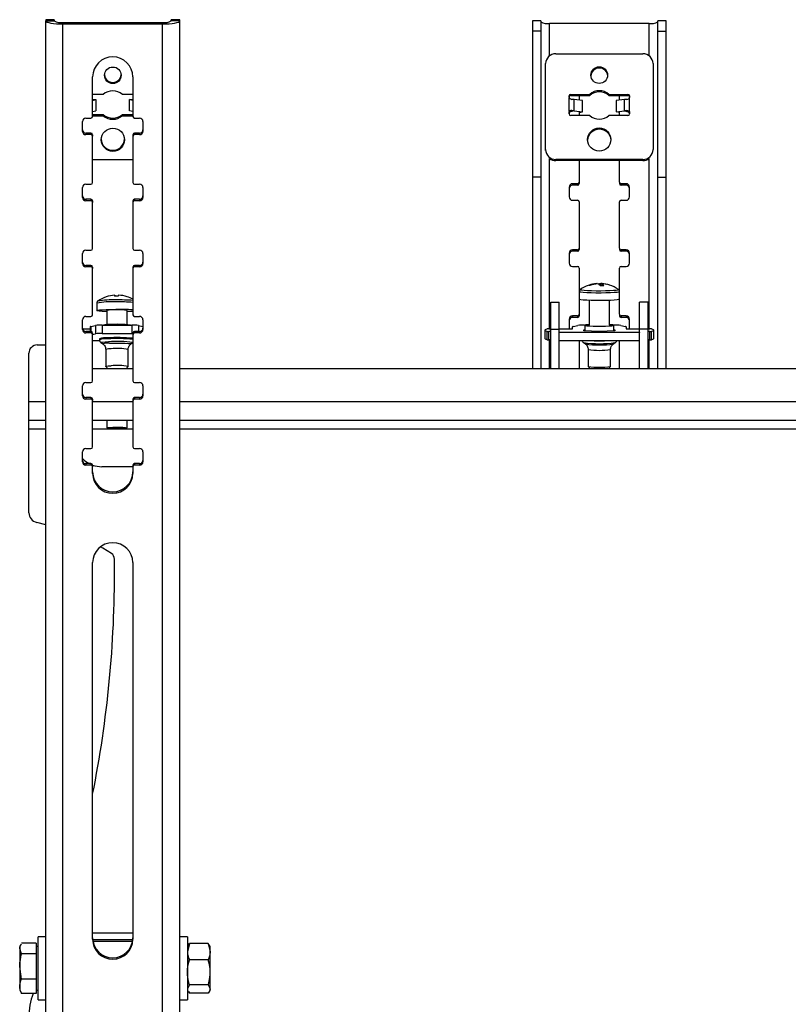
# Model space of a CAD drawing. Extents: x 5 to 292, y 5 to 205.
# Drawn here: x 34 to 50, y 96 to 115 of the extents above; entities that cross this region are included whole.
import ezdxf

# ---------------------------------------------------------------- set-up
doc = ezdxf.new("R2010")
doc.units = 0
doc.layers.get('0').update_dxf_attribs({"linetype": 'CONTINUOUS'})

msp = doc.modelspace()

# ---------------------------------------------------------------- linework, layer by layer
at = {"color": 7, "linetype": 'CONTINUOUS'}
for p, q in [((34.9576347, 115.3367796), (34.7909681, 115.3367796)), ((34.7909681, 115.3367796), (34.7909681, 115.3317155)), ((34.9576347, 115.3317155), (34.7909681, 115.3317155)), ((34.7909681, 115.3317155), (34.7909681, 115.311552)), ((34.7909681, 86.4238579), (34.7909681, 115.311552)), ((34.7909681, 115.311552), (34.9576347, 115.311552)), ((34.9576347, 115.3367796), (34.9576347, 115.3317155)), ((34.9576347, 115.3317155), (34.9576347, 115.311552)), ((35.1309681, 115.2525116), (35.1309681, 115.281453)), ((35.1309681, 115.281453), (37.1093346, 115.281453)), ((35.1309681, 86.3648175), (35.1309681, 115.2525116)), ((35.1309681, 115.2525116), (37.1093346, 115.2525116)), ((37.1093346, 115.2525116), (37.1093346, 115.281453)), ((37.1093346, 86.3648175), (37.1093346, 115.2525116)), ((37.4493346, 115.3367796), (37.282668, 115.3367796)), ((37.282668, 115.3317155), (37.282668, 115.3367796)), ((37.282668, 115.311552), (37.282668, 115.3317155)), ((37.282668, 115.3317155), (37.4493346, 115.3317155)), ((37.4493346, 115.311552), (37.282668, 115.311552)), ((37.4493346, 115.3317155), (37.4493346, 115.3367796)), ((37.4493346, 115.311552), (37.4493346, 115.3317155)), ((37.4493346, 86.4238579), (37.4493346, 115.311552)), ((44.6243014, 115.3172306), (44.4576347, 115.3172306)), ((44.4576347, 115.3172306), (44.4576347, 115.110491)), ((44.6243014, 115.3172306), (44.6243014, 115.110491)), ((46.7760013, 115.261904), (44.7976347, 115.261904)), ((47.1160013, 115.3172306), (46.9493346, 115.3172306)), ((46.9493346, 115.110491), (46.9493346, 115.3172306)), ((47.1160013, 115.110491), (47.1160013, 115.3172306)), ((44.6243014, 115.110491), (44.4576347, 115.110491)), ((44.4576347, 115.110491), (44.4576347, 112.20597)), ((44.6243014, 115.110491), (44.6243014, 112.20597)), ((46.9493346, 115.110491), (47.1160013, 115.110491)), ((46.9493346, 112.20597), (46.9493346, 115.110491)), ((47.1160013, 112.20597), (47.1160013, 115.110491)), ((44.9201513, 114.6613455), (46.6534847, 114.6613455)), ((44.7201513, 112.7573839), (44.7201513, 114.464384)), ((46.8534847, 114.464384), (46.8534847, 112.7573839)), ((35.7201513, 113.4142038), (35.7201513, 114.20205)), ((36.5201513, 114.20205), (36.5201513, 113.4142038)), ((35.9286659, 113.8501991), (35.7201513, 113.8501991)), ((36.5201513, 113.850199), (36.3116367, 113.850199)), ((45.2201514, 113.8538031), (45.5953326, 113.8538031)), ((45.2201514, 113.83065), (45.2201514, 113.8538031)), ((45.5953326, 113.83065), (45.5953326, 113.8538031)), ((45.9783035, 113.8538032), (46.3534847, 113.8538032)), ((45.9783035, 113.8306501), (45.9783035, 113.8538032)), ((46.3534847, 113.8306501), (46.3534847, 113.8538032)), ((35.7201513, 113.7572822), (35.7846534, 113.7494394)), ((35.7201513, 113.7334432), (35.7846534, 113.7494394)), ((35.7846534, 113.7494394), (35.7846534, 113.5262163)), ((36.4556493, 113.7494393), (36.5201513, 113.7572821)), ((36.5201513, 113.7334431), (36.4556493, 113.7494393)), ((36.4556493, 113.5262163), (36.4556493, 113.7494393)), ((45.186818, 113.7881493), (45.186818, 113.8209762)), ((45.1896081, 113.5124194), (45.1896081, 113.7750023)), ((45.1896081, 113.7750023), (45.2397258, 113.7539829)), ((45.2201514, 113.83065), (45.5953326, 113.83065)), ((45.2852042, 113.5268654), (45.2852042, 113.7500884)), ((45.4513201, 113.7298904), (45.2852042, 113.7500884)), ((45.386818, 113.83065), (45.386818, 113.7377332)), ((45.4513201, 113.5066674), (45.4513201, 113.7298904)), ((45.9783035, 113.8306501), (46.3534847, 113.8306501)), ((46.2884319, 113.7500884), (46.122316, 113.7298904)), ((46.122316, 113.7298904), (46.122316, 113.5066673)), ((46.186818, 113.7377332), (46.186818, 113.8306501)), ((46.2884319, 113.5268653), (46.2884319, 113.7500884)), ((46.3840279, 113.5124195), (46.3840279, 113.7750022)), ((46.386818, 113.8209763), (46.386818, 113.7881493)), ((35.7201513, 113.5102201), (35.7846534, 113.5262163)), ((36.5201513, 113.5102201), (36.4556493, 113.5262163)), ((45.1868181, 113.4664455), (45.1868181, 113.4992724)), ((45.1896081, 113.5124194), (45.1896081, 113.4892663)), ((45.2397258, 113.5307599), (45.1996316, 113.5086784)), ((45.2852042, 113.5268654), (45.4513201, 113.5066674)), ((45.386818, 113.5089463), (45.386818, 113.4336186)), ((45.386818, 113.4906712), (45.4513201, 113.5066674)), ((46.122316, 113.5066673), (46.2884319, 113.5268653)), ((46.186818, 113.4906711), (46.122316, 113.5066673)), ((46.186818, 113.4336185), (46.186818, 113.5089462)), ((46.3339103, 113.5307598), (46.3740044, 113.5086783)), ((46.3840279, 113.5124195), (46.3339103, 113.5307598)), ((46.3840279, 113.4892664), (46.3740044, 113.5086783)), ((46.3840279, 113.5124195), (46.3840279, 113.4892664)), ((46.386818, 113.4992724), (46.386818, 113.4664455)), ((35.5201513, 113.1187615), (35.5201513, 113.315723)), ((35.586818, 113.3813769), (35.686818, 113.3813769)), ((35.7201513, 113.4531675), (35.9286659, 113.4531675)), ((35.7201513, 113.4300144), (35.9286659, 113.4300144)), ((35.9286659, 113.4300144), (35.9286659, 113.4531675)), ((36.3116367, 113.4300145), (36.3116367, 113.4531675)), ((36.3116367, 113.4531675), (36.5201513, 113.4531675)), ((36.3116367, 113.4300145), (36.5201513, 113.4300145)), ((36.5534847, 113.3813769), (36.6534847, 113.3813769)), ((36.7201513, 113.315723), (36.7201513, 113.1187615)), ((45.5953326, 113.4336186), (45.2201514, 113.4336186)), ((46.3534847, 113.4336185), (45.9783035, 113.4336185)), ((35.586818, 113.082049), (35.586818, 113.0531076)), ((35.686818, 113.082049), (35.586818, 113.082049)), ((35.686818, 113.082049), (35.686818, 113.0531076)), ((36.5534847, 113.082049), (36.5534847, 113.0531076)), ((36.6534847, 113.082049), (36.5534847, 113.082049)), ((36.6534847, 113.082049), (36.6534847, 113.0531076)), ((35.686818, 113.0531076), (35.586818, 113.0531076)), ((35.7201513, 113.0492221), (35.7201513, 113.0202807)), ((35.7201513, 112.1011268), (35.7201513, 113.0202807)), ((36.5201513, 113.0492221), (36.5201513, 113.0202807)), ((36.5201513, 113.0202807), (36.5201513, 112.1011268)), ((36.6534847, 113.0531076), (36.5534847, 113.0531076)), ((44.7201513, 112.7374055), (44.7201513, 112.7573839)), ((46.8534847, 112.7374055), (46.8534847, 112.7573839)), ((35.7201513, 112.5568182), (36.5201513, 112.5568182)), ((46.6534847, 112.5604223), (44.9201513, 112.5604223)), ((44.9201513, 112.5372692), (44.9201513, 112.5604223)), ((46.6534847, 112.5372692), (44.9201513, 112.5372692)), ((45.386818, 112.5372692), (45.386818, 112.1105192)), ((46.186818, 112.1105192), (46.186818, 112.5372692)), ((46.6534847, 112.5372692), (46.6534847, 112.5604223)), ((44.6243014, 112.20597), (44.4576347, 112.20597)), ((44.4576347, 112.20597), (44.4576347, 108.4085051)), ((44.6243014, 112.20597), (44.6243014, 108.4085051)), ((45.386818, 112.1105192), (45.386818, 112.0815778)), ((46.186818, 112.1105192), (46.186818, 112.0815778)), ((46.9493346, 112.20597), (47.1160013, 112.20597)), ((46.9493346, 108.4085051), (46.9493346, 112.20597)), ((47.1160013, 108.4085051), (47.1160013, 112.20597)), ((35.5201513, 111.8056845), (35.5201513, 112.002646)), ((35.586818, 112.0682999), (35.686818, 112.0682999)), ((36.5534847, 112.0682999), (36.6534847, 112.0682999)), ((36.7201513, 112.002646), (36.7201513, 111.8056845)), ((45.186818, 112.0120384), (45.186818, 111.8150769)), ((45.3534847, 112.0776923), (45.2534847, 112.0776923)), ((45.2534847, 112.0776923), (45.2534847, 112.0487509)), ((45.3534847, 112.0487509), (45.2534847, 112.0487509)), ((45.3534847, 112.0776923), (45.3534847, 112.0487509)), ((46.3201513, 112.0776923), (46.2201513, 112.0776923)), ((46.2201513, 112.0776923), (46.2201513, 112.0487509)), ((46.3201513, 112.0487509), (46.2201513, 112.0487509)), ((46.3201513, 112.0776923), (46.3201513, 112.0487509)), ((46.386818, 111.8150769), (46.386818, 112.0120384)), ((35.586818, 111.768972), (35.586818, 111.7400306)), ((35.686818, 111.768972), (35.586818, 111.768972)), ((35.686818, 111.7400306), (35.586818, 111.7400306)), ((35.686818, 111.768972), (35.686818, 111.7400306)), ((35.7201513, 111.7361451), (35.7201513, 111.7072037)), ((35.7201513, 110.7880498), (35.7201513, 111.7072037)), ((36.5201513, 111.7361451), (36.5201513, 111.7072037)), ((36.5201513, 111.7072037), (36.5201513, 110.7880498)), ((36.5534847, 111.768972), (36.5534847, 111.7400306)), ((36.6534847, 111.768972), (36.5534847, 111.768972)), ((36.6534847, 111.7400306), (36.5534847, 111.7400306)), ((36.6534847, 111.768972), (36.6534847, 111.7400306)), ((45.2534847, 111.749423), (45.3534847, 111.749423)), ((45.386818, 111.7165961), (45.386818, 110.7974422)), ((46.186818, 110.7974422), (46.186818, 111.7165961)), ((46.2201513, 111.749423), (46.3201513, 111.749423)), ((35.586818, 110.7552229), (35.686818, 110.7552229)), ((36.5534847, 110.7552229), (36.6534847, 110.7552229)), ((45.3534847, 110.7646153), (45.2534847, 110.7646153)), ((45.2534847, 110.7646153), (45.2534847, 110.7356739)), ((45.3534847, 110.7356739), (45.2534847, 110.7356739)), ((45.3534847, 110.7646153), (45.3534847, 110.7356739)), ((45.386818, 110.7974422), (45.386818, 110.7685008)), ((46.186818, 110.7974422), (46.186818, 110.7685008)), ((46.3201513, 110.7646153), (46.2201513, 110.7646153)), ((46.2201513, 110.7646153), (46.2201513, 110.7356739)), ((46.3201513, 110.7356739), (46.2201513, 110.7356739)), ((46.3201513, 110.7646153), (46.3201513, 110.7356739)), ((35.5201513, 110.4926075), (35.5201513, 110.689569)), ((36.7201513, 110.689569), (36.7201513, 110.4926075)), ((45.186818, 110.6989614), (45.186818, 110.5019999)), ((46.386818, 110.5019999), (46.386818, 110.6989614)), ((35.586818, 110.455895), (35.586818, 110.4269536)), ((35.686818, 110.455895), (35.586818, 110.455895)), ((35.686818, 110.4269536), (35.586818, 110.4269536)), ((35.686818, 110.455895), (35.686818, 110.4269536)), ((35.7201513, 110.4230681), (35.7201513, 110.3941267)), ((35.7201513, 109.4749728), (35.7201513, 110.3941267)), ((36.5201513, 110.4230681), (36.5201513, 110.3941267)), ((36.5201513, 110.3941267), (36.5201513, 109.4749728)), ((36.5534847, 110.455895), (36.5534847, 110.4269536)), ((36.6534847, 110.455895), (36.5534847, 110.455895)), ((36.6534847, 110.4269536), (36.5534847, 110.4269536)), ((36.6534847, 110.455895), (36.6534847, 110.4269536)), ((45.2534847, 110.436346), (45.3534847, 110.436346)), ((45.386818, 110.4035191), (45.386818, 109.4843652)), ((46.186818, 109.4843652), (46.186818, 110.4035191)), ((46.2201513, 110.436346), (46.3201513, 110.436346)), ((45.386818, 109.9367212), (45.386818, 109.7882311)), ((45.4089927, 109.978168), (45.4079274, 109.9772099)), ((45.7402288, 110.0937858), (45.7408033, 110.0875396)), ((45.8107725, 110.0492914), (45.8131436, 110.0950228)), ((45.8334072, 110.0905715), (45.8296622, 110.0501146)), ((46.186818, 109.7882311), (46.186818, 109.9367212)), ((35.8256594, 109.7475504), (35.8265801, 109.7481072)), ((36.1634489, 109.8637286), (36.1650327, 109.8436693)), ((36.1690595, 109.8438121), (36.1679779, 109.8591169)), ((45.586818, 109.7670833), (45.586818, 109.2650245)), ((45.986818, 109.2650245), (45.986818, 109.7670833)), ((35.8034847, 109.7061036), (35.8034847, 109.5576135)), ((36.0034847, 109.5576135), (36.0034847, 109.2774809)), ((36.4034847, 109.2774809), (36.4034847, 109.5576135)), ((44.8201513, 109.7218384), (44.986818, 109.7218384)), ((44.8201513, 109.1885051), (44.8201513, 109.7218384)), ((44.986818, 109.1885051), (44.986818, 109.7218384)), ((46.7534847, 109.7218384), (46.586818, 109.7218384)), ((46.586818, 109.1885051), (46.586818, 109.7218384)), ((46.7534847, 109.1885051), (46.7534847, 109.7218384)), ((35.5201513, 109.1795305), (35.5201513, 109.376492)), ((35.586818, 109.4421459), (35.686818, 109.4421459)), ((36.5534847, 109.4421459), (36.6534847, 109.4421459)), ((36.7201513, 109.376492), (36.7201513, 109.1795305)), ((45.186818, 109.3858844), (45.186818, 109.1973474)), ((45.3534847, 109.4515383), (45.2534847, 109.4515383)), ((45.2534847, 109.4515383), (45.2534847, 109.4225969)), ((45.3534847, 109.4225969), (45.2534847, 109.4225969)), ((45.3534847, 109.4515383), (45.3534847, 109.4225969)), ((45.386818, 109.4843652), (45.386818, 109.4554238)), ((46.186818, 109.4843652), (46.186818, 109.4554238)), ((46.3201513, 109.4515383), (46.2201513, 109.4515383)), ((46.2201513, 109.4515383), (46.2201513, 109.4225969)), ((46.3201513, 109.4225969), (46.2201513, 109.4225969)), ((46.3201513, 109.4515383), (46.3201513, 109.4225969)), ((46.386818, 109.1973474), (46.386818, 109.3858844)), ((35.5211153, 109.1973474), (35.6700951, 109.1973474)), ((35.6700951, 109.2351066), (35.6700951, 109.142818)), ((35.6820894, 109.2410417), (35.7781402, 109.2644442)), ((35.7781402, 109.2644442), (35.7781402, 109.0980884)), ((35.9074754, 109.2706057), (35.9074754, 109.1042499)), ((35.9074754, 109.2706057), (36.4993816, 109.2706057)), ((36.4993816, 109.2706057), (36.4993816, 109.1042499)), ((36.6287168, 109.2644442), (36.7201513, 109.2421664)), ((44.706818, 109.1688739), (44.706818, 109.0025181)), ((44.7809174, 109.1973474), (44.8201513, 109.1973474)), ((44.8201513, 109.1885051), (44.986818, 109.1885051)), ((44.8201513, 108.4085051), (44.8201513, 109.1885051)), ((44.986818, 109.1973474), (45.2535408, 109.1973474)), ((44.986818, 109.1272438), (44.986818, 109.1885051)), ((45.2535408, 109.1973474), (45.2534285, 109.2351066)), ((45.2534285, 109.1973474), (45.2534285, 109.2351066)), ((45.2654227, 109.2410417), (45.3614735, 109.2644442)), ((45.4808223, 109.1759963), (45.5011037, 109.1767111)), ((45.4808223, 109.1544258), (45.4808223, 109.1759963)), ((45.6338201, 109.1490332), (45.4808223, 109.1544258)), ((45.4908087, 109.2706057), (45.516125, 109.2706057)), ((45.5011037, 109.2650245), (45.5011037, 109.1537109)), ((46.0928136, 109.1544258), (45.786818, 109.1436406)), ((46.057511, 109.2706057), (46.0827149, 109.2706057)), ((46.0725323, 109.153711), (46.0725323, 109.2650245)), ((46.0725323, 109.1767111), (46.0928136, 109.1759963)), ((46.0928136, 109.1759963), (46.0928136, 109.1544258)), ((46.2120501, 109.2644442), (46.3081009, 109.2410417)), ((46.3200951, 109.2351066), (46.3200951, 109.1973474)), ((46.3200951, 109.1973474), (46.586818, 109.1973474)), ((46.7534847, 109.1885051), (46.586818, 109.1885051)), ((46.586818, 109.1272438), (46.586818, 109.1885051)), ((46.7534847, 109.1973474), (46.7927186, 109.1973474)), ((46.7534847, 108.4085051), (46.7534847, 109.1885051)), ((46.866818, 109.0025181), (46.866818, 109.1688739)), ((35.586818, 109.142818), (35.586818, 109.1138766)), ((35.686818, 109.142818), (35.586818, 109.142818)), ((35.686818, 109.1138766), (35.586818, 109.1138766)), ((35.686818, 109.142818), (35.686818, 109.1138766)), ((35.7201513, 109.1099911), (35.7201513, 109.0810497)), ((35.7201513, 109.0839596), (35.7781402, 109.0980884)), ((35.7201513, 108.1618958), (35.7201513, 109.0810497)), ((35.8600112, 108.9577641), (35.7201513, 108.9577641)), ((35.8562625, 108.9988552), (35.8562625, 108.978043)), ((35.897489, 109.0096405), (35.9083691, 109.010024)), ((35.897489, 109.0088735), (35.897489, 109.0096405)), ((35.9074754, 109.1042499), (36.4993816, 109.1042499)), ((36.1926046, 109.0200422), (36.2034847, 109.0204257)), ((36.2034847, 109.0204257), (36.2143648, 109.0200422)), ((36.4986003, 109.010024), (36.5094803, 109.0096405)), ((36.4993816, 109.1042499), (36.5201513, 109.1041505)), ((36.5094803, 109.0096405), (36.5094803, 109.0088735)), ((36.5201513, 109.1099911), (36.5201513, 109.0810497)), ((36.5201513, 109.0810497), (36.5201513, 108.1618958)), ((36.5534847, 109.142818), (36.5534847, 109.1138766)), ((36.6534847, 109.142818), (36.5534847, 109.142818)), ((36.6534847, 109.1138766), (36.5534847, 109.1138766)), ((36.6534847, 109.142818), (36.6534847, 109.1138766)), ((44.7481696, 108.9756999), (44.7481696, 109.1420557)), ((44.8201513, 109.1404005), (44.7809174, 109.1404005)), ((44.7809174, 108.9740447), (44.7809174, 109.1404005)), ((44.8201513, 108.9740447), (44.7809174, 108.9740447)), ((44.986818, 109.1241199), (44.986818, 109.1272438)), ((44.986818, 108.9577641), (44.986818, 109.1241199)), ((46.586818, 109.1241199), (44.986818, 109.1241199)), ((46.586818, 108.9577641), (44.986818, 108.9577641)), ((44.986818, 108.4085051), (44.986818, 108.9577641)), ((45.386818, 108.9577641), (45.386818, 108.4085051)), ((45.786818, 109.1436406), (45.6338201, 109.1490332)), ((46.186818, 108.4085051), (46.186818, 108.9577641)), ((46.586818, 109.1272438), (46.586818, 109.1241199)), ((46.586818, 108.9577641), (46.586818, 109.1241199)), ((46.586818, 108.4085051), (46.586818, 108.9577641)), ((46.7927186, 109.1404005), (46.7534847, 109.1404005)), ((46.7927186, 108.9740447), (46.7534847, 108.9740447)), ((46.7927186, 108.9740447), (46.7927186, 109.1404005)), ((46.8254664, 108.9756999), (46.8254664, 109.1420557)), ((34.6201514, 108.8751718), (34.7909681, 108.8751718)), ((35.8859092, 108.9218348), (35.9254727, 108.8942895)), ((35.9812625, 108.7867611), (35.9812625, 108.4498811)), ((36.4257069, 108.4498811), (36.4257069, 108.7867611)), ((36.4814967, 108.8942895), (36.5201513, 108.921202)), ((45.4692425, 108.9218348), (45.508806, 108.8942895)), ((45.5645958, 108.7867611), (45.5645958, 108.4498811)), ((46.0090402, 108.4498811), (46.0090402, 108.7867611)), ((46.06483, 108.8942895), (46.1043935, 108.9218348)), ((46.1037237, 108.9214196), (46.1043935, 108.9218348)), ((34.4534847, 107.7518016), (34.4534847, 108.7085051)), ((35.7201513, 108.4085051), (36.5201513, 108.4085051)), ((35.9816785, 108.4490513), (36.0034847, 108.4273266)), ((36.0034847, 108.4277003), (36.0034847, 108.4085051)), ((36.4034847, 108.4273266), (36.4252909, 108.4490513)), ((36.4034847, 108.4085051), (36.4034847, 108.4277003)), ((37.4493346, 108.4085051), (50.4034847, 108.4085051)), ((45.5650118, 108.4490513), (45.5871925, 108.4269535)), ((45.586818, 108.4273266), (45.586818, 108.4085051)), ((45.9864436, 108.4269535), (46.0086242, 108.4490513)), ((45.986818, 108.4085051), (45.986818, 108.4273266)), ((35.5201513, 107.8664535), (35.5201513, 108.063415)), ((35.586818, 108.1290689), (35.686818, 108.1290689)), ((36.5534847, 108.1290689), (36.6534847, 108.1290689)), ((36.7201513, 108.063415), (36.7201513, 107.8664535)), ((35.586818, 107.829741), (35.586818, 107.8007996)), ((35.686818, 107.829741), (35.586818, 107.829741)), ((35.686818, 107.8007996), (35.586818, 107.8007996)), ((35.686818, 107.829741), (35.686818, 107.8007996)), ((35.7201513, 107.7969141), (35.7201513, 107.7679727)), ((36.5201513, 107.7969141), (36.5201513, 107.7679727)), ((36.5534847, 107.829741), (36.5534847, 107.8007996)), ((36.6534847, 107.829741), (36.5534847, 107.829741)), ((36.6534847, 107.8007996), (36.5534847, 107.8007996)), ((36.6534847, 107.829741), (36.6534847, 107.8007996)), ((34.4534847, 107.3784682), (34.4534847, 107.7518016)), ((35.7201513, 106.8488188), (35.7201513, 107.7679727)), ((36.5201513, 107.7679727), (36.5201513, 106.8488188)), ((34.4534847, 107.3784682), (34.7909681, 107.3784682)), ((34.4534847, 107.2051349), (34.4534847, 107.3784682)), ((34.4534847, 105.5422666), (34.4534847, 107.2051349)), ((35.7201513, 107.3784682), (36.5201513, 107.3784682)), ((36.0034847, 107.3784682), (36.0034847, 107.2286323)), ((36.4034847, 107.2286323), (36.4034847, 107.3784682)), ((37.4493346, 107.3784682), (50.4034847, 107.3784682)), ((35.586818, 106.8159919), (35.686818, 106.8159919)), ((36.5534847, 106.8159919), (36.6534847, 106.8159919)), ((35.5201513, 106.5533765), (35.5201513, 106.750338)), ((36.7201513, 106.750338), (36.7201513, 106.5533765)), ((35.586818, 106.516664), (35.586818, 106.4877226)), ((35.686818, 106.516664), (35.586818, 106.516664)), ((35.686818, 106.4877226), (35.586818, 106.4877226)), ((35.686818, 106.516664), (35.686818, 106.4877226)), ((35.7201513, 106.4838371), (35.7201513, 106.4548957)), ((35.7201513, 106.323588), (35.7201513, 106.4548957)), ((36.5034847, 106.4551718), (35.9034847, 106.4551718)), ((36.5201513, 106.4554323), (36.5034847, 106.4551718)), ((36.5201513, 106.4838371), (36.5201513, 106.4548957)), ((36.5201513, 106.4548957), (36.5201513, 106.323588)), ((36.5534847, 106.516664), (36.5534847, 106.4877226)), ((36.6534847, 106.516664), (36.5534847, 106.516664)), ((36.6534847, 106.4877226), (36.5534847, 106.4877226)), ((36.6534847, 106.516664), (36.6534847, 106.4877226)), ((34.7909681, 105.3025497), (34.6096105, 105.3471383)), ((35.7201513, 97.0663951), (35.7201513, 104.550934)), ((36.1542539, 104.4507398), (36.1542539, 104.6196514)), ((36.5201513, 104.550934), (36.5201513, 97.0663951)), ((34.7909681, 97.1151718), (34.6376347, 97.1151718)), ((34.6376347, 95.8618384), (34.6376347, 97.1151718)), ((35.7201513, 97.1951718), (36.5201513, 97.1951718)), ((36.5201513, 97.1900016), (35.7201513, 97.1900016)), ((35.7214306, 97.0638576), (36.5188721, 97.0638576)), ((37.602668, 97.1151718), (37.4493346, 97.1151718)), ((37.602668, 97.1151718), (37.602668, 97.0173341)), ((34.2980983, 96.9688294), (34.2709681, 96.9218384)), ((34.2709681, 96.9218384), (34.2709681, 96.8812828)), ((34.3096718, 96.7756049), (34.2709681, 96.8812828)), ((34.2709681, 96.8812828), (34.2709681, 96.5263771)), ((34.5976347, 96.9869607), (34.3096718, 96.9869607)), ((34.5976347, 96.9869607), (34.5976347, 96.8812828)), ((34.6376347, 96.9218384), (34.5976347, 96.9218384)), ((34.5976347, 96.8812828), (34.5976347, 96.7756049)), ((37.602668, 97.0173341), (37.602668, 95.8618384)), ((37.6413717, 96.980603), (37.602668, 96.8183436)), ((37.6198947, 96.951676), (37.602668, 96.9218384)), ((37.6254727, 96.9484555), (37.6413717, 96.980603)), ((38.0172975, 96.980603), (37.6413717, 96.980603)), ((38.0172975, 96.980603), (38.0560013, 96.8183436)), ((38.0331965, 96.9484555), (38.0172975, 96.980603)), ((38.0560013, 96.9218384), (38.0387746, 96.951676)), ((38.0560013, 96.8183436), (38.0560013, 96.9218384)), ((34.5976347, 96.7756049), (34.3096718, 96.7756049)), ((34.5976347, 96.7756049), (34.5976347, 96.5263771)), ((38.0172975, 96.6560841), (37.6413717, 96.6560841)), ((38.0560013, 96.4100352), (38.0560013, 96.8183436)), ((34.3096718, 96.2771493), (34.2709681, 96.5263771)), ((34.2709681, 96.5263771), (34.2709681, 96.1335994)), ((34.5976347, 96.5263771), (34.5976347, 96.2771493)), ((34.5976347, 96.2771493), (34.3096718, 96.2771493)), ((34.5976347, 96.2771493), (34.5976347, 96.1335994)), ((38.0560013, 96.0801967), (38.0560013, 96.4100352)), ((34.2709681, 96.1335994), (34.2709681, 96.0551718)), ((34.2709681, 96.0551718), (34.2980983, 96.0081808)), ((34.5976347, 96.1335994), (34.5976347, 95.9900495)), ((34.5976347, 96.0551718), (34.6376347, 96.0551718)), ((37.6413717, 96.1639862), (37.602668, 96.0801967)), ((37.602668, 96.0551718), (37.6198947, 96.0253342)), ((38.0172975, 96.1639862), (37.6413717, 96.1639862)), ((38.0172975, 96.1639862), (38.0560013, 96.0801967)), ((38.0387746, 96.0253342), (38.0560013, 96.0551718)), ((38.0560013, 96.0551718), (38.0560013, 96.0801967)), ((34.301738, 96.0102822), (34.3096718, 95.9900495)), ((34.5976347, 95.9900495), (34.3096718, 95.9900495)), ((34.6376347, 95.8618384), (34.7909681, 95.8618384)), ((37.4493346, 95.8618384), (37.602668, 95.8618384)), ((37.6254727, 96.0285547), (37.6413717, 95.9964072)), ((38.0172975, 95.9964072), (37.6413717, 95.9964072))]:
    msp.add_line(p, q, dxfattribs=at)
at = {"color": 8, "linetype": 'CONTINUOUS'}
for p, q in [((44.7976347, 114.6200636), (44.7976347, 115.261904)), ((46.7760013, 114.6200636), (46.7760013, 115.261904)), ((45.2852042, 113.5268654), (45.2129483, 113.5089463)), ((46.2884319, 113.5268653), (46.3606877, 113.5089462)), ((44.7976347, 109.1973474), (44.7976347, 112.5785511)), ((46.7760013, 109.1973474), (46.7760013, 112.5785511)), ((35.6820894, 109.2410417), (35.6820894, 109.142818)), ((36.6287168, 109.2644442), (36.6287168, 109.142818)), ((44.7976347, 108.4085051), (44.7976347, 108.9740447)), ((46.7760013, 108.4085051), (46.7760013, 108.9740447)), ((34.4534847, 107.7518016), (34.7909681, 107.7518016)), ((35.7201513, 107.7518016), (36.5201513, 107.7518016)), ((37.4493346, 107.7518016), (50.4034847, 107.7518016)), ((34.4534847, 107.2051349), (34.7909681, 107.2051349)), ((35.7201513, 107.2051349), (36.5201513, 107.2051349)), ((37.4493346, 107.2051349), (50.4034847, 107.2051349)), ((36.5131273, 97.0218384), (35.7271754, 97.0218384))]:
    msp.add_line(p, q, dxfattribs=at)
at = {"color": 7, "linetype": 'CONTINUOUS', "flags": 128}
for points in [[(34.7909681, 115.311552), (34.7975011, 115.3000338), (34.816849, 115.2889582), (34.8482684, 115.2787509), (34.8905518, 115.2698041), (34.9420742, 115.2624617), (35.0008557, 115.2570058), (35.0646374, 115.2536461), (35.1309681, 115.2525116)], [(37.1093346, 115.2525116), (37.1756653, 115.2536461), (37.239447, 115.2570058), (37.2982285, 115.2624617), (37.3497509, 115.2698041), (37.3920343, 115.2787509), (37.4234537, 115.2889582), (37.4428016, 115.3000338), (37.4493346, 115.311552)], [(36.1634489, 109.8637286), (36.1623036, 109.8634876), (36.1612113, 109.862581), (36.1601732, 109.8610098), (36.1591903, 109.8587755), (36.1582636, 109.8558804), (36.157394, 109.8523274), (36.1565823, 109.8481201), (36.1558295, 109.8432626)], [(45.386818, 109.7882311), (45.3910391, 109.7846929), (45.4178865, 109.7787953), (45.4679153, 109.7734906), (45.5379819, 109.769112), (45.6236837, 109.7659348), (45.719636, 109.7641586), (45.8198095, 109.7638949), (45.91791, 109.7651603), (46.0077736, 109.7678754), (46.0837537, 109.7718695), (46.1410762, 109.7768917), (46.1761394, 109.7826263), (46.186818, 109.7882311)], [(36.0034847, 109.5364657), (35.9881585, 109.5370342), (35.9110906, 109.5409498), (35.852395, 109.5459125), (35.8157596, 109.5516104), (35.8034864, 109.5576855), (35.8163466, 109.5637561), (35.8535321, 109.5694407), (35.9127064, 109.5743822), (35.9901513, 109.57827), (36.0810008, 109.5808599), (36.1795464, 109.5819891)], [(36.5201513, 109.5426944), (36.4575439, 109.5387522), (36.4034847, 109.5364657)], [(44.7481696, 109.1420557), (44.7301081, 109.1487084), (44.7171787, 109.1554055), (44.7094096, 109.1621323), (44.706818, 109.1688739), (44.7094096, 109.1756156), (44.7171787, 109.1823424), (44.7301082, 109.1890395), (44.7481696, 109.1956922)], [(45.586818, 109.2774809), (45.5634376, 109.2758997), (45.5208541, 109.271397), (45.5019026, 109.266328), (45.5082672, 109.2611432), (45.5393822, 109.2563033), (45.5924829, 109.2522383), (45.6628512, 109.2493094), (45.7442345, 109.2477769), (45.8294015, 109.2477769), (45.9107848, 109.2493094), (45.9811531, 109.2522383), (46.0342538, 109.2563033), (46.0653688, 109.2611432), (46.0717334, 109.266328), (46.0527819, 109.271397), (46.0101984, 109.2758997), (45.986818, 109.2774809)], [(46.8254664, 109.1956922), (46.8435278, 109.1890395), (46.8564573, 109.1823424), (46.8642264, 109.1756156), (46.866818, 109.1688739), (46.8642264, 109.1621323), (46.8564573, 109.1554055), (46.8435278, 109.1487084), (46.8254664, 109.1420557)], [(44.7481696, 108.9756999), (44.7301081, 108.9823526), (44.7171787, 108.9890497), (44.7094096, 108.9957765), (44.706818, 109.0025181)], [(46.866818, 109.0025181), (46.8642264, 108.9957765), (46.8564573, 108.9890497), (46.8435278, 108.9823526), (46.8254664, 108.9756999)], [(35.9816785, 108.4490513), (35.9812917, 108.450101), (35.9945005, 108.4544935), (36.030356, 108.4583862), (36.0849727, 108.4613572)], [(36.1915155, 107.2408201), (36.2605188, 107.240335), (36.3226429, 107.2384384), (36.3703947, 107.235359), (36.3980148, 107.2314683), (36.4021716, 107.2272355), (36.3823639, 107.2231712), (36.3409807, 107.2197656), (36.2830134, 107.2174294), (36.2154538, 107.2164445), (36.1464506, 107.2169296), (36.0843265, 107.2188262), (36.0365746, 107.2219056), (36.0089546, 107.2257963), (36.0047977, 107.2300291), (36.0246055, 107.2340934), (36.0659887, 107.237499), (36.1239559, 107.2398352), (36.1915155, 107.2408201)], [(36.0923161, 104.7322589), (35.919756, 104.8365351), (35.8748152, 104.8620619)]]:
    msp.add_lwpolyline(points, dxfattribs=at)
at = {"color": 8, "linetype": 'CONTINUOUS', "flags": 128}
for points in [[(45.3868182, 109.936746), (45.3910391, 109.933183), (45.4178865, 109.9272854), (45.4679153, 109.9219807), (45.5379819, 109.9176021), (45.6236837, 109.9144249), (45.719636, 109.9126487), (45.8198095, 109.912385), (45.91791, 109.9136504), (46.0077736, 109.9163655), (46.0837537, 109.9203596), (46.1410762, 109.9253818), (46.1761394, 109.9311164), (46.186818, 109.9367312)], [(45.4079274, 109.9772099), (45.4115104, 109.9727657), (45.4369692, 109.9671732), (45.4844102, 109.9621428), (45.5508527, 109.9579908), (45.6321217, 109.9549779), (45.7231109, 109.9532935), (45.818103, 109.9530435), (45.9111294, 109.9542435), (45.9963448, 109.9568181), (46.0683949, 109.9606056), (46.1227525, 109.965368), (46.1560021, 109.970806), (46.1660545, 109.976578), (46.164197, 109.9784547)], [(35.886092, 108.921712), (35.8858264, 108.9218935), (35.8903526, 108.9271864), (35.9181024, 108.9322085), (35.9670177, 108.9365873), (36.0334706, 108.9399981)], [(36.0546509, 108.91019), (36.1308488, 108.9122279), (36.2135007, 108.9128041), (36.2952626, 108.9118674), (36.3688696, 108.9095011), (36.4277815, 108.9059154), (36.4667636, 108.9014289), (36.4823522, 108.8964403), (36.4814967, 108.8942895)]]:
    msp.add_lwpolyline(points, dxfattribs=at)
at = {"color": 7, "linetype": 'CONTINUOUS'}
for centre, radius in [((36.1217628, 114.2316423), 0.1650565), ((45.7852066, 114.2352465), 0.1650565), ((36.1226084, 112.9514849), 0.2308775), ((45.784361, 112.955089), 0.2308775)]:
    msp.add_circle(centre, radius, dxfattribs=at)
for centre, radius, start, end in [((35.0889414, 115.553574), 0.2753472, 241.51838682, 278.77946095), ((37.1513613, 115.553574), 0.2753472, 261.22053905, 298.48161318), ((44.7556081, 115.534025), 0.2753472, 241.51838682, 278.77946095), ((46.818028, 115.534025), 0.2753472, 261.22053905, 298.48161318), ((44.9186437, 114.462853), 0.1984982, 89.56480825, 179.55809458), ((46.6549924, 114.462853), 0.1984982, 0.44190542, 90.43519175), ((36.1201513, 114.197122), 0.4000304, 0.70585273, 179.29414727), ((36.1201513, 114.2563778), 0.1668242, 184.74843003, 355.25156997), ((45.786818, 114.2092091), 0.1668242, 4.74843003, 175.25156997), ((36.1201513, 113.6326456), 0.289821, 48.64652398, 131.35345749), ((45.2199001, 113.8207211), 0.033083, 89.56480825, 179.55809458), ((45.7868181, 113.6362497), 0.289821, 48.64654251, 131.35347602), ((45.7868181, 113.6130966), 0.289821, 48.64654251, 131.35347602), ((46.353736, 113.8207211), 0.033083, 0.44190542, 90.43519175), ((45.2199001, 113.797568), 0.033083, 89.56480825, 179.55809458), ((45.2192207, 113.7881562), 0.0324026, 180.01214495, 203.95077645), ((45.2032196, 113.0601899), 0.6947528, 83.22299562, 86.98797126), ((46.3704165, 113.0601897), 0.694753, 93.01202226, 96.77700391), ((46.353736, 113.797568), 0.033083, 0.44190542, 90.43519175), ((46.3544154, 113.7881562), 0.0324026, 336.04897762, 359.98785469), ((45.2192207, 113.4992656), 0.0324026, 156.04930083, 179.98785517), ((45.2192207, 113.4761125), 0.0324026, 156.04930083, 179.98785517), ((45.2199001, 113.4667007), 0.033083, 180.44190542, 270.43519175), ((45.2032196, 112.8369669), 0.6947527, 83.22299548, 86.98796922), ((46.3704165, 112.8369667), 0.6947529, 93.0120255, 96.77700414), ((46.353736, 113.4667006), 0.033083, 269.56480825, 359.55809458), ((46.3544154, 113.4992655), 0.0324026, 0.01214513, 23.95089941), ((46.3544154, 113.4761124), 0.0324026, 0.01214513, 23.95089941), ((35.5863155, 113.3152127), 0.0661661, 89.56480825, 179.55809458), ((35.6870693, 113.414459), 0.033083, 269.56480825, 359.55809458), ((36.1201513, 113.670721), 0.289821, 228.64654283, 311.35347235), ((36.1201513, 113.647568), 0.289821, 228.64654283, 311.35347235), ((36.5532334, 113.414459), 0.033083, 180.44190542, 270.43519175), ((36.6539872, 113.3152127), 0.0661661, 0.44190542, 90.43519175), ((45.7868181, 113.6511721), 0.289821, 228.64652765, 311.35345717), ((35.5863155, 113.1482132), 0.0661661, 180.44190542, 270.43519175), ((35.5863155, 113.1192718), 0.0661661, 180.44190542, 270.43519175), ((35.6870693, 113.0489669), 0.033083, 0.44190542, 90.43519175), ((36.5532334, 113.0489669), 0.033083, 89.56480825, 179.55809458), ((36.6539872, 113.1482132), 0.0661661, 269.56480825, 359.55809458), ((36.6539872, 113.1192718), 0.0661661, 269.56480825, 359.55809458), ((45.786818, 112.9285276), 0.2334718, 3.49708759, 176.50291241), ((35.6870693, 113.0200256), 0.033083, 0.44190542, 90.43519175), ((36.1201513, 112.9765591), 0.2334718, 183.49708759, 356.50291241), ((36.5532334, 113.0200256), 0.033083, 89.56480825, 179.55809458), ((44.9186437, 112.7589148), 0.1984982, 180.44190542, 270.43519175), ((46.6549924, 112.7589148), 0.1984982, 269.56480825, 359.55809458), ((44.9199507, 112.7391174), 0.2018483, 232.70061595, 270.0569452), ((46.6536853, 112.7391174), 0.2018483, 269.9430548, 307.29938405), ((35.6870693, 112.101382), 0.033083, 269.56480825, 359.55809458), ((36.5532334, 112.101382), 0.033083, 180.44190542, 270.43519175), ((45.353736, 112.1107744), 0.033083, 269.56480825, 359.55809458), ((46.2199001, 112.1107744), 0.033083, 180.44190542, 270.43519175), ((35.5863155, 112.0021357), 0.0661661, 89.56480825, 179.55809458), ((36.6539872, 112.0021357), 0.0661661, 0.44190542, 90.43519175), ((45.2529821, 112.0115281), 0.0661661, 89.56480825, 179.55809458), ((45.2529821, 111.9825868), 0.0661661, 89.56480825, 179.55809458), ((45.353736, 112.081833), 0.033083, 269.56480825, 359.55809458), ((46.2199001, 112.081833), 0.033083, 180.44190542, 270.43519175), ((46.3206539, 112.0115281), 0.0661661, 0.44190542, 90.43519175), ((46.3206539, 111.9825868), 0.0661661, 0.44190542, 90.43519175), ((35.5863155, 111.8351362), 0.0661661, 180.44190542, 270.43519175), ((35.5863155, 111.8061948), 0.0661661, 180.44190542, 270.43519175), ((35.6870693, 111.7358899), 0.033083, 0.44190542, 90.43519175), ((35.6870693, 111.7069486), 0.033083, 0.44190542, 90.43519175), ((36.5532334, 111.7358899), 0.033083, 89.56480825, 179.55809458), ((36.5532334, 111.7069486), 0.033083, 89.56480825, 179.55809458), ((36.6539872, 111.8351362), 0.0661661, 269.56480825, 359.55809458), ((36.6539872, 111.8061948), 0.0661661, 269.56480825, 359.55809458), ((45.2529821, 111.8155872), 0.0661661, 180.44190542, 270.43519175), ((45.353736, 111.7163409), 0.033083, 0.44190542, 90.43519175), ((46.2199001, 111.7163409), 0.033083, 89.56480825, 179.55809458), ((46.3206539, 111.8155872), 0.0661661, 269.56480825, 359.55809458), ((35.5863155, 110.6890587), 0.0661661, 89.56480825, 179.55809458), ((35.6870693, 110.788305), 0.033083, 269.56480825, 359.55809458), ((36.5532334, 110.788305), 0.033083, 180.44190542, 270.43519175), ((36.6539872, 110.6890587), 0.0661661, 0.44190542, 90.43519175), ((45.2529821, 110.6984511), 0.0661661, 89.56480825, 179.55809458), ((45.2529821, 110.6695097), 0.0661661, 89.56480825, 179.55809458), ((45.353736, 110.7976974), 0.033083, 269.56480825, 359.55809458), ((45.353736, 110.768756), 0.033083, 269.56480825, 359.55809458), ((46.2199001, 110.7976974), 0.033083, 180.44190542, 270.43519175), ((46.2199001, 110.768756), 0.033083, 180.44190542, 270.43519175), ((46.3206539, 110.6984511), 0.0661661, 0.44190542, 90.43519175), ((46.3206539, 110.6695097), 0.0661661, 0.44190542, 90.43519175), ((35.5863155, 110.5220592), 0.0661661, 180.44190542, 270.43519175), ((35.5863155, 110.4931178), 0.0661661, 180.44190542, 270.43519175), ((35.6870693, 110.4228129), 0.033083, 0.44190542, 90.43519175), ((35.6870693, 110.3938715), 0.033083, 0.44190542, 90.43519175), ((36.5532334, 110.4228129), 0.033083, 89.56480825, 179.55809458), ((36.5532334, 110.3938715), 0.033083, 89.56480825, 179.55809458), ((36.6539872, 110.5220592), 0.0661661, 269.56480825, 359.55809458), ((36.6539872, 110.4931178), 0.0661661, 269.56480825, 359.55809458), ((45.2529821, 110.5025102), 0.0661661, 180.44190542, 270.43519175), ((45.353736, 110.4032639), 0.033083, 0.44190542, 90.43519175), ((46.2199001, 110.4032639), 0.033083, 89.56480825, 179.55809458), ((46.3206539, 110.5025102), 0.0661661, 269.56480825, 359.55809458), ((45.786818, 109.4289026), 0.6666667, 94.3420287, 124.52306426), ((45.7873782, 109.4750455), 0.6205341, 94.35764412, 109.38969999), ((45.574605, 109.9841843), 0.0764995, 70.29155201, 84.92951549), ((45.8090216, 109.451517), 0.639661, 94.35104111, 109.03459468), ((45.7047488, 109.9778992), 0.1246, 34.83637881, 63.42425395), ((45.8156676, 110.0293004), 0.0657709, 92.1992535, 128.08251149), ((45.8546613, 109.2603216), 0.790191, 88.48736821, 93.45659366), ((45.7869978, 109.4740146), 0.6215584, 76.67592635, 87.58914709), ((45.7859758, 109.9988961), 0.1032189, 29.8282297, 62.64364045), ((45.808184, 109.4769521), 0.6141375, 72.55758676, 87.64614283), ((45.9733467, 110.0197998), 0.0470263, 66.27196336, 79.8436147), ((45.786818, 109.4289026), 0.6666667, 55.47693574, 72.4688531), ((36.2034847, 109.198285), 0.6666667, 93.46730794, 124.52306426), ((36.1941079, 109.0801779), 0.7640442, 87.54770147, 92.87170801), ((36.0875255, 109.8198515), 0.089523, 15.61682762, 26.0150326), ((36.253985, 109.8412107), 0.0272836, 123.33588015, 175.13964244), ((36.2036139, 109.2002951), 0.6646522, 72.42107176, 86.94886497), ((36.2034847, 109.198285), 0.6666667, 61.64064997, 72.3904548), ((36.1432517, 108.8578621), 0.7135733, 86.12173708, 101.29550685), ((36.2242928, 105.0549862), 4.5272241, 86.2529946, 90.56631269), ((36.2541129, 108.8091217), 0.7632509, 78.71410437, 94.70434498), ((35.5863155, 109.3759817), 0.0661661, 89.56480825, 179.55809458), ((35.6870693, 109.475228), 0.033083, 269.56480825, 359.55809458), ((36.5532334, 109.475228), 0.033083, 180.44190542, 270.43519175), ((36.6539872, 109.3759817), 0.0661661, 0.44190542, 90.43519175), ((45.2529821, 109.3853741), 0.0661661, 89.56480825, 179.55809458), ((45.2529821, 109.3564327), 0.0661661, 89.56480825, 179.55809458), ((45.353736, 109.4846204), 0.033083, 269.56480825, 359.55809458), ((45.353736, 109.455679), 0.033083, 269.56480825, 359.55809458), ((46.2199001, 109.4846204), 0.033083, 180.44190542, 270.43519175), ((46.2199001, 109.455679), 0.033083, 180.44190542, 270.43519175), ((46.3206539, 109.3853741), 0.0661661, 0.44190542, 90.43519175), ((46.3206539, 109.3564327), 0.0661661, 0.44190542, 90.43519175), ((35.5863155, 109.2089822), 0.0661661, 180.44190542, 270.43519175), ((35.5863155, 109.1800408), 0.0661661, 180.44190542, 270.43519175), ((35.6822433, 109.2256435), 0.0153989, 90.57251013, 142.08231666), ((35.8848331, 108.3853687), 0.8855265, 88.53482793, 96.92011409), ((36.0607899, 108.3873452), 0.8924868, 90.62130104, 98.24565), ((36.2093394, 106.8169188), 2.4679381, 83.83963792, 93.67593325), ((36.5220238, 108.3853687), 0.8855265, 83.07988597, 91.46517204), ((36.6539872, 109.2089822), 0.0661661, 269.56480825, 359.55809458), ((36.6539872, 109.1800408), 0.0661661, 269.56480825, 359.55809458), ((44.7746591, 108.996387), 0.2010579, 88.21625696, 97.57074715), ((45.2655766, 109.2256435), 0.0153989, 90.57251013, 142.08231666), ((45.4681665, 108.3853687), 0.8855265, 88.53482793, 96.92011409), ((46.1053572, 108.3853687), 0.8855265, 83.07988597, 91.46517204), ((46.307947, 109.2256436), 0.0153989, 37.91756447, 89.42752467), ((46.798977, 108.9963869), 0.201058, 82.4292553, 91.78374172), ((35.6870693, 109.1097359), 0.033083, 0.44190542, 90.43519175), ((35.6870693, 109.0807945), 0.033083, 0.44190542, 90.43519175), ((35.8848331, 108.2190129), 0.8855265, 88.53482793, 96.92011409), ((35.9895297, 108.5356919), 0.4819548, 86.57653184, 106.05225553), ((36.2038327, 105.4589132), 3.5627072, 84.90622721, 92.98494684), ((36.5532334, 109.1097359), 0.033083, 89.56480825, 179.55809458), ((36.5532334, 109.0807945), 0.033083, 89.56480825, 179.55809458), ((44.774659, 109.3413606), 0.2010576, 262.42923597, 271.7837586), ((44.774659, 109.1750048), 0.2010576, 262.42923597, 271.7837586), ((46.798977, 109.3413609), 0.2010579, 268.21625696, 277.57074715), ((46.798977, 109.1750051), 0.2010579, 268.21625696, 277.57074715), ((34.6201514, 108.7085051), 0.1666667, 90, 180), ((36.2160103, 107.3732996), 1.0959197, 78.99098785, 96.86720609), ((45.786818, 109.6982144), 1.2679585, 259.90621943, 280.09378057), ((35.5863155, 108.0629047), 0.0661661, 89.56480825, 179.55809458), ((35.6870693, 108.162151), 0.033083, 269.56480825, 359.55809458), ((36.5532334, 108.162151), 0.033083, 180.44190542, 270.43519175), ((36.6539872, 108.0629047), 0.0661661, 0.44190542, 90.43519175), ((35.5863155, 107.8959051), 0.0661661, 180.44190542, 270.43519175), ((35.5863155, 107.8669638), 0.0661661, 180.44190542, 270.43519175), ((35.6870693, 107.7966589), 0.033083, 0.44190542, 90.43519175), ((35.6870693, 107.7677175), 0.033083, 0.44190542, 90.43519175), ((36.5532334, 107.7966589), 0.033083, 89.56480825, 179.55809458), ((36.5532334, 107.7677175), 0.033083, 89.56480825, 179.55809458), ((36.6539872, 107.8959051), 0.0661661, 269.56480825, 359.55809458), ((36.6539872, 107.8669638), 0.0661661, 269.56480825, 359.55809458), ((35.5863155, 106.7498277), 0.0661661, 89.56480825, 179.55809458), ((35.6870693, 106.849074), 0.033083, 269.56480825, 359.55809458), ((36.5532334, 106.849074), 0.033083, 180.44190542, 270.43519175), ((36.6539872, 106.7498277), 0.0661661, 0.44190542, 90.43519175), ((35.9034847, 106.9885051), 0.5333333, 224.04862567, 242.21488611), ((35.5863155, 106.5828281), 0.0661661, 180.44190542, 270.43519175), ((35.5863155, 106.5538868), 0.0661661, 180.44190542, 270.43519175), ((35.6870693, 106.4835819), 0.033083, 0.44190542, 90.43519175), ((35.6870693, 106.4546405), 0.033083, 0.44190542, 90.43519175), ((35.9034847, 106.9885051), 0.5333333, 249.86715978, 270), ((36.5532334, 106.4835819), 0.033083, 89.56480825, 179.55809458), ((36.5532334, 106.4546405), 0.033083, 89.56480825, 179.55809458), ((36.6539872, 106.5828281), 0.0661661, 269.56480825, 359.55809458), ((36.6539872, 106.5538868), 0.0661661, 269.56480825, 359.55809458), ((36.1201513, 106.3574574), 0.4000304, 180.70585273, 359.29414727), ((36.1201513, 106.328516), 0.4000304, 180.70585273, 359.29414727), ((34.6534847, 105.5422666), 0.2, 180, 257.327916), ((36.1201513, 104.546006), 0.4000304, 0.70585273, 179.29414727), ((36.0209206, 104.6196514), 0.1333333, 0.00001658, 57.62442363), ((13.7811699, 104.3365289), 22.3733755, 348.69113544, 0.29248317), ((36.1201513, 97.1002645), 0.4000304, 180.70585273, 359.29414727), ((36.1201513, 97.0713231), 0.4000304, 180.70585273, 359.29414727), ((35.786818, 95.5183944), 1.3333333, 159.28367859, 179.99999988)]:
    msp.add_arc(centre, radius, start, end, dxfattribs=at)
at = {"color": 8, "linetype": 'CONTINUOUS'}
for centre, radius, start, end in [((36.1037098, 108.0309833), 1.7393434, 87.46024344, 99.16801094), ((36.238523, 106.0991454), 3.669927, 85.59882418, 90.90146371), ((36.0901263, 108.1969472), 1.5361368, 86.66286951, 100.75437443), ((36.2242928, 105.2034763), 4.5272241, 86.2529946, 90.56631269), ((35.9894442, 108.5162083), 0.4806337, 86.55689728, 106.08694198), ((36.2038327, 105.438101), 3.5627072, 84.90622721, 92.98494684), ((45.786818, 114.4573718), 5.5005369, 268.94685234, 271.05314766), ((36.01927, 108.6649479), 0.2477812, 81.79060858, 112.24382385), ((36.0569538, 108.5774756), 0.2225326, 82.76672592, 109.88507621), ((36.2053566, 106.4871346), 2.4588786, 82.64459596, 94.00848628), ((36.2154517, 107.6077116), 1.1976544, 79.88899708, 96.25453045), ((45.7874298, 111.2247237), 2.3249197, 262.14122925, 277.81905589), ((45.786818, 110.7812406), 1.9073215, 261.61868381, 278.38131619), ((45.7866959, 110.0355354), 1.2683983, 259.91538194, 280.09584197)]:
    msp.add_arc(centre, radius, start, end, dxfattribs=at)
at = {"color": 7, "linetype": 'CONTINUOUS'}
for points, knots in [([(46.3339104, 113.7539829), (46.3450839, 113.7555548), (46.3602469, 113.757688), (46.3757889, 113.7657317), (46.3813546, 113.7707658), (46.3831558, 113.7736201), (46.3840279, 113.7750022)], [0, 0, 0, 0, 0.6041100553, 0.8198096663, 0.9127478166, 1, 1, 1, 1]), ([(45.2397258, 113.5307599), (45.2285522, 113.5301656), (45.2133891, 113.5293591), (45.1978471, 113.5216344), (45.1922814, 113.5166528), (45.1904803, 113.5138005), (45.1896081, 113.5124194)], [0, 0, 0, 0, 0.6041110405, 0.8198102892, 0.9127481314, 1, 1, 1, 1]), ([(45.1996316, 113.5086784), (45.1989801, 113.508438), (45.1976595, 113.5079508), (45.1952084, 113.5060782), (45.1911674, 113.5002385), (45.1902688, 113.4939153), (45.1896081, 113.4892663)], [0, 0, 0, 0, 0.0931998556, 0.1889205171, 0.4036714806, 1, 1, 1, 1]), ([(45.3941266, 109.9611414), (45.3919388, 109.9576179), (45.3875412, 109.9505352), (45.3876428, 109.9416963), (45.3876938, 109.9372546)], [0, 0, 0, 0, 0.49747753156, 1, 1, 1, 1]), ([(46.1858523, 109.9367632), (46.1859951, 109.9404005), (46.186375, 109.9500764), (46.1796874, 109.9636234), (46.1702435, 109.974485), (46.1645933, 109.9780839), (46.1619515, 109.9797667)], [0, 0, 0, 0, 0.1856953511, 0.493982332, 0.7634021234, 1, 1, 1, 1]), ([(35.8299703, 109.7495378), (35.8274068, 109.7482893), (35.8214763, 109.7454009), (35.8102987, 109.7329366), (35.8034943, 109.7182644), (35.8042205, 109.7090024), (35.8044403, 109.7061996)], [0, 0, 0, 0, 0.2394313409, 0.5538974357, 0.8650014655, 1, 1, 1, 1]), ([(35.8568656, 108.9773686), (35.8575013, 108.9694539), (35.8587123, 108.9543767), (35.869657, 108.9363448), (35.8801559, 108.9255334), (35.8858145, 108.9221474), (35.8873133, 108.9212505)], [0, 0, 0, 0, 0.3359962795, 0.6400556309, 0.9046585198, 1, 1, 1, 1]), ([(45.4432393, 108.9577641), (45.4453913, 108.9519327), (45.4497398, 108.9401498), (45.4611873, 108.9274718), (45.4687221, 108.9224751), (45.4718779, 108.9203823)], [0, 0, 0, 0, 0.3628237627, 0.7331284736, 1, 1, 1, 1]), ([(46.0988889, 108.9188291), (46.1010635, 108.9199537), (46.1079437, 108.9235119), (46.1204797, 108.9363367), (46.1297865, 108.9493905), (46.1307892, 108.9575572), (46.1308146, 108.9577641)], [0, 0, 0, 0, 0.1773017036, 0.5609748298, 0.9888823136, 1, 1, 1, 1]), ([(35.926178, 108.8934815), (35.927059, 108.8929583), (35.9377637, 108.8866011), (35.9588904, 108.8635037), (35.9785239, 108.8268146), (35.9793071, 108.7989055), (35.9796569, 108.7864387)], [0, 0, 0, 0, 0.0287827387, 0.3497212821, 0.7095255545, 1, 1, 1, 1]), ([(36.42612, 108.7874141), (36.4259874, 108.7881934), (36.4230984, 108.8051759), (36.4334739, 108.8360373), (36.4531339, 108.8695997), (36.4709433, 108.8875501), (36.479274, 108.8925828), (36.4797885, 108.8928937)], [0, 0, 0, 0, 0.01898254654, 0.4136474258, 0.72383573868, 0.98294212667, 1, 1, 1, 1]), ([(45.5103963, 108.8925212), (45.5122963, 108.8913392), (45.5243939, 108.8838128), (45.5455937, 108.8584657), (45.563109, 108.82241), (45.5626591, 108.7967331), (45.5624829, 108.7866781)], [0, 0, 0, 0, 0.06185374551, 0.393834069, 0.76262783238, 1, 1, 1, 1]), ([(46.0104016, 108.7872157), (46.0099814, 108.7902391), (46.0073651, 108.8090663), (46.0187087, 108.8403336), (46.0385883, 108.8728427), (46.054829, 108.8860458), (46.0618071, 108.8917188)], [0, 0, 0, 0, 0.0740778372, 0.4612999634, 0.7685375685, 1, 1, 1, 1]), ([(34.2709681, 96.8812828), (34.2709993, 96.8837888), (34.2713585, 96.9126393), (34.2872379, 96.9409115), (34.301738, 96.966728)], [0, 0, 0, 0, 0.0868605983, 1, 1, 1, 1]), ([(34.2709681, 96.5263771), (34.2710068, 96.5322864), (34.2715576, 96.6164478), (34.2913081, 96.6989218), (34.3096718, 96.7756049)], [0, 0, 0, 0, 0.0702147664, 1, 1, 1, 1]), ([(37.602668, 96.8183436), (37.6027066, 96.8144963), (37.6032575, 96.7597031), (37.623008, 96.7060086), (37.6413717, 96.6560841)], [0, 0, 0, 0, 0.0702147664, 1, 1, 1, 1]), ([(37.602668, 96.4100352), (37.6032425, 96.4324079), (37.6053811, 96.5156914), (37.6261685, 96.5967792), (37.6413717, 96.6560841)], [0, 0, 0, 0, 0.2686336051, 1, 1, 1, 1]), ([(38.0560013, 96.8183436), (38.0559626, 96.8144963), (38.0554117, 96.7597031), (38.0356612, 96.7060086), (38.0172975, 96.6560841)], [0, 0, 0, 0, 0.07021476643, 1, 1, 1, 1]), ([(38.0560013, 96.4100352), (38.0554268, 96.4324079), (38.0532881, 96.5156914), (38.0325007, 96.5967792), (38.0172975, 96.6560841)], [0, 0, 0, 0, 0.2686336051, 1, 1, 1, 1]), ([(34.2709681, 96.1335994), (34.2756941, 96.1713303), (34.281782, 96.2199346), (34.3045732, 96.2666895), (34.3096718, 96.2771493)], [0, 0, 0, 0, 0.7762867248, 1, 1, 1, 1]), ([(37.6413717, 96.1639862), (37.6355291, 96.1846425), (37.6128437, 96.2648449), (37.6070038, 96.3481703), (37.602668, 96.4100352)], [0, 0, 0, 0, 0.2575513451, 1, 1, 1, 1]), ([(38.0172975, 96.1639862), (38.0231402, 96.1846425), (38.0458256, 96.2648449), (38.0516655, 96.3481703), (38.0560013, 96.4100352)], [0, 0, 0, 0, 0.2575513451, 1, 1, 1, 1]), ([(34.3096718, 95.9900495), (34.2940118, 96.0259372), (34.2733562, 96.0732731), (34.2714332, 96.1218508), (34.2709681, 96.1335994)], [0, 0, 0, 0, 0.7581485826, 1, 1, 1, 1]), ([(38.0560013, 96.0801967), (38.0559626, 96.07821), (38.0554117, 96.0499153), (38.0356612, 96.0221878), (38.0172975, 95.9964072)], [0, 0, 0, 0, 0.07021476643, 1, 1, 1, 1])]:
    msp.add_open_spline(points, degree=3, knots=knots, dxfattribs=at)

doc.saveas('drawing.dxf')
